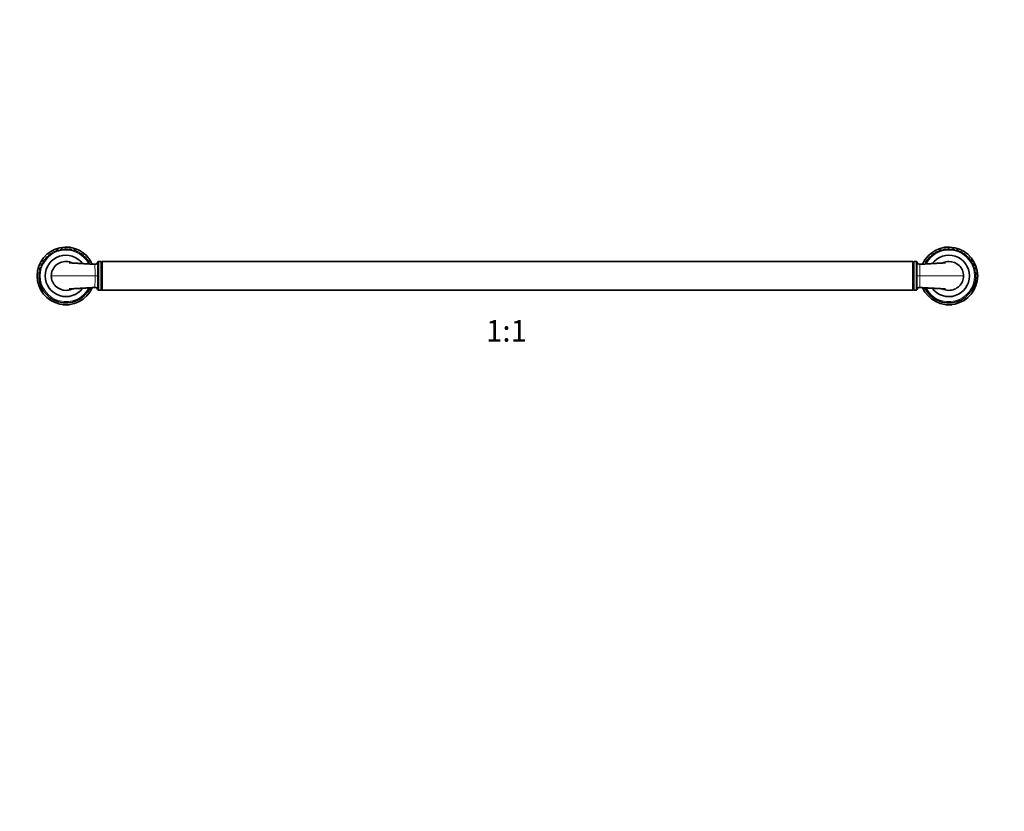
# Model space of a CAD drawing. Units: millimetres. Extents: x 0 to 1478, y 0 to 1758.
# Drawn here: x 423 to 969, y 879 to 1318 of the extents above; entities that cross this region are included whole.
import ezdxf
from ezdxf import colors
from ezdxf.entities.mleader import LeaderData, LeaderLine
from ezdxf.enums import TextEntityAlignment as Align
from ezdxf.math import Vec2, Vec3

# ---------------------------------------------------------------- set-up
doc = ezdxf.new("R2010")
doc.units = ezdxf.units.MM
doc.layers.add('DV1_Défaut', color=7, linetype='Continuous')
doc.layers.add('Défaut', color=7, linetype='Continuous')
doc.styles.add('SEACAD_ArialB', font='arialbd.ttf')

# ---------------------------------------------------------------- blocks, each defined once
blk = doc.blocks.new('_DOT')
at = {"color": 0}
blk.add_line((0, 0), (-1, 0), dxfattribs=at)
at = {"color": 0, "const_width": 0.333}
blk.add_lwpolyline([(-0.1665, 0, 1), (0.1665, 0, 1)], format="xyb", close=True, dxfattribs=at)
blk = doc.blocks.new('SE')
at = {"layer": 'DV1_Défaut', "color": 7, "linetype": 'Continuous', "lineweight": 35}
for p, q in [((466.17, 1168.14), (466.17, 1184.14)), ((467.69, 1184.14), (466.17, 1184.14)), ((467.69, 1184.14), (467.69, 1168.14)), ((468.19, 1183.64), (467.69, 1184.14)), ((468.19, 1184.14), (468.19, 1168.14)), ((918.19, 1184.14), (468.19, 1184.14)), ((918.69, 1184.14), (918.19, 1183.64)), ((918.19, 1184.14), (918.19, 1168.14)), ((918.69, 1168.14), (918.69, 1184.14)), ((920.22, 1184.14), (918.69, 1184.14)), ((920.22, 1184.14), (920.22, 1168.14)), ((466.17, 1168.14), (467.69, 1168.14)), ((467.69, 1168.14), (468.19, 1168.64)), ((468.19, 1168.14), (918.19, 1168.14)), ((918.19, 1168.64), (918.69, 1168.14)), ((918.69, 1168.14), (920.22, 1168.14)), ((446.34, 1160.25), (446.44, 1160.14)), ((446.44, 1160.14), (449.94, 1160.14)), ((449.94, 1160.14), (450.05, 1160.25)), ((936.34, 1160.25), (936.44, 1160.14)), ((936.44, 1160.14), (939.94, 1160.14)), ((939.94, 1160.14), (940.05, 1160.25))]:
    blk.add_line(p, q, dxfattribs=at)
at = {"layer": 'DV1_Défaut', "color": 7, "linetype": 'Continuous', "lineweight": 18}
for p, q in [((464.3, 1176.14), (440.04, 1176.14)), ((465.74, 1176.14), (464.3, 1176.14)), ((920.65, 1176.14), (922.09, 1176.14)), ((922.09, 1176.14), (946.34, 1176.14))]:
    blk.add_line(p, q, dxfattribs=at)
at = {"layer": 'DV1_Défaut', "color": 7, "linetype": 'Continuous', "lineweight": 35}
for centre, radius, start, end in [((448.19, 1176.14), 16, 24.1071, 335.8734), ((938.19, 1176.14), 16, 0, 155.8787), ((448.19, 1176.14), 11.5, 36.454, 323.5187), ((438.36, 1185.39), 1.5, 136.725, 188.5834), ((438.36, 1185.39), 1.5, 84.8666, 136.725), ((440, 1186.87), 1.5, 127.375, 179.2334), ((440, 1186.87), 1.5, 75.5166, 127.375), ((441.85, 1188.06), 1.5, 118.025, 169.8834), ((441.85, 1188.06), 1.5, 66.1666, 118.025), ((443.87, 1188.93), 1.5, 108.675, 160.5334), ((443.87, 1188.93), 1.5, 56.8166, 108.675), ((446.01, 1189.46), 1.5, 99.325, 151.1834), ((446.01, 1189.46), 1.5, 47.4666, 99.325), ((448.2, 1189.64), 1.5, 89.975, 141.8334), ((448.2, 1189.64), 1.5, 38.1166, 89.975), ((450.39, 1189.46), 1.5, 80.625, 132.4834), ((450.39, 1189.46), 1.5, 28.7666, 80.625), ((452.53, 1188.93), 1.5, 71.275, 123.1334), ((452.53, 1188.93), 1.5, 19.4166, 71.275), ((454.55, 1188.05), 1.5, 61.925, 113.7834), ((454.55, 1188.05), 1.5, 10.0666, 61.925), ((456.4, 1186.86), 1.5, 52.575, 104.4334), ((456.4, 1186.86), 1.5, 0.7166, 52.575), ((458.03, 1185.39), 1.5, 43.225, 95.0834), ((458.03, 1185.39), 1.5, 351.3666, 43.225), ((928.36, 1185.39), 1.5, 136.725, 188.5834), ((928.36, 1185.39), 1.5, 84.8666, 136.725), ((930, 1186.87), 1.5, 127.375, 179.2334), ((938.19, 1176.14), 11.5, 0, 143.517), ((930, 1186.87), 1.5, 75.5166, 127.375), ((931.85, 1188.06), 1.5, 118.025, 169.8834), ((931.85, 1188.06), 1.5, 66.1666, 118.025), ((933.87, 1188.93), 1.5, 108.675, 160.5334), ((933.87, 1188.93), 1.5, 56.8166, 108.675), ((936.01, 1189.46), 1.5, 99.325, 151.1834), ((936.01, 1189.46), 1.5, 47.4666, 99.325), ((938.2, 1189.64), 1.5, 89.975, 141.8334), ((938.2, 1189.64), 1.5, 38.1166, 89.975), ((940.39, 1189.46), 1.5, 80.625, 132.4834), ((940.39, 1189.46), 1.5, 28.7666, 80.625), ((942.53, 1188.93), 1.5, 71.275, 123.1334), ((942.53, 1188.93), 1.5, 19.4166, 71.275), ((944.55, 1188.05), 1.5, 61.925, 113.7834), ((944.55, 1188.05), 1.5, 10.0666, 61.925), ((946.4, 1186.86), 1.5, 52.575, 104.4334), ((946.4, 1186.86), 1.5, 0.7166, 52.575), ((948.03, 1185.39), 1.5, 43.225, 95.0834), ((948.03, 1185.39), 1.5, 351.3666, 43.225), ((435.17, 1179.69), 1.5, 112.9166, 164.775), ((435.92, 1181.75), 1.5, 155.425, 207.2834), ((435.92, 1181.75), 1.5, 103.5666, 155.425), ((436.99, 1183.67), 1.5, 146.075, 197.9334), ((436.99, 1183.67), 1.5, 94.2166, 146.075), ((459.4, 1183.67), 1.5, 33.875, 85.7334), ((459.4, 1183.67), 1.5, 342.0166, 33.875), ((460.48, 1181.74), 1.5, 41.7885, 76.3834), ((464.33, 1184.09), 1.49, 266.6688, 341.1921), ((466.69, 1183.29), 1, 121.7883, 161.4867), ((919.69, 1183.29), 1, 18.7107, 58.2117), ((922.06, 1184.09), 1.49, 198.6262, 273.297), ((925.92, 1181.75), 1.5, 103.5666, 138.6747), ((926.99, 1183.67), 1.5, 146.075, 197.9334), ((926.99, 1183.67), 1.5, 94.2166, 146.075), ((949.4, 1183.67), 1.5, 33.875, 85.7334), ((949.4, 1183.67), 1.5, 342.0166, 33.875), ((950.48, 1181.74), 1.5, 24.525, 76.3834), ((950.48, 1181.74), 1.5, 332.6666, 24.525), ((951.22, 1179.67), 1.5, 15.175, 67.0334), ((448.19, 1176.14), 15, 174.125, 333.8904), ((434.76, 1177.52), 1.5, 122.2666, 174.125), ((435.17, 1179.69), 1.5, 164.775, 216.6334), ((938.19, 1176.14), 16, 204.1151, 0), ((938.19, 1176.14), 15, 206.1129, 5.825), ((938.19, 1176.14), 11.5, 216.4547, 0), ((951.22, 1179.67), 1.5, 323.3166, 15.175), ((951.62, 1177.51), 1.5, 5.825, 57.6834), ((464.33, 1168.19), 1.49, 18.6262, 93.297), ((922.06, 1168.19), 1.49, 86.6688, 161.1921), ((466.69, 1168.99), 1, 198.7107, 238.2117), ((919.69, 1168.99), 1, 301.7883, 341.4867)]:
    blk.add_arc(centre, radius, start, end, dxfattribs=at)
at = {"layer": 'DV1_Défaut', "color": 7, "linetype": 'Continuous', "lineweight": 18}
for centre, radius, start, end in [((448.19, 1176.14), 14.3, 27.6929, 332.3005), ((938.19, 1176.14), 14.3, 0, 152.2987), ((301.34, 1177.92), 162.97, 359.3752, 1.6447), ((1627.38, 1178.33), 1161.64, 179.73967, 180.10816), ((-240.97, 1178.33), 1161.62, 359.89184, 0.26034), ((1093.66, 1177.84), 171.58, 178.4122, 180.5678), ((292.73, 1174.44), 171.58, 358.4122, 0.5678), ((-240.99, 1173.95), 1161.64, 359.73967, 0.10816), ((1085.05, 1174.36), 162.97, 179.3752, 181.6447), ((938.19, 1176.14), 14.3, 207.6966, 0)]:
    blk.add_arc(centre, radius, start, end, dxfattribs=at)
at = {"layer": 'DV1_Défaut', "color": 7, "linetype": 'Continuous', "lineweight": 35}
for points, knots in [([(451.89, 1183.28), (450.75, 1183.85), (449.49, 1184.16), (447.17, 1184.17), (446.11, 1183.97), (444.13, 1183.18), (443.23, 1182.61), (441.69, 1181.11), (441.1, 1180.22), (440.27, 1178.26), (440.04, 1177.21), (440.04, 1176.14)], [0, 0, 0, 0, 0.230195, 0.230195, 0.422646, 0.422646, 0.615097, 0.615097, 0.807549, 0.807549, 1, 1, 1, 1]), ([(464.24, 1182.6), (464.05, 1182.61), (463.55, 1182.63), (462.66, 1182.68), (461.66, 1182.74), (460.71, 1182.79), (459.85, 1182.84), (459.06, 1182.88), (458.35, 1182.92), (457.7, 1182.96), (457.11, 1182.99), (456.59, 1183.02), (456.14, 1183.04), (455.73, 1183.06), (455.34, 1183.09), (454.94, 1183.11), (454.5, 1183.13), (454.07, 1183.16), (453.65, 1183.18), (453.24, 1183.2), (452.82, 1183.23), (452.41, 1183.25), (452.06, 1183.27), (451.78, 1183.28), (451.57, 1183.3), (451.39, 1183.31), (451.25, 1183.32), (451.1, 1183.33), (450.94, 1183.33), (450.78, 1183.35), (450.64, 1183.36), (450.52, 1183.36), (450.42, 1183.37), (450.33, 1183.38), (450.23, 1183.39), (450.14, 1183.4), (450.07, 1183.41), (450.05, 1183.41), (450.05, 1183.41), (450.05, 1183.41)], [0, 0, 0, 0, 0.0325944, 0.1005866, 0.1640408, 0.2229906, 0.2774676, 0.3266463, 0.3715639, 0.4122435, 0.4487059, 0.4815848, 0.5101094, 0.5343325, 0.5579778, 0.5835039, 0.6109035, 0.640169, 0.6647752, 0.6905523, 0.7174956, 0.7438781, 0.7667693, 0.7831822, 0.7971572, 0.8086872, 0.8177835, 0.8272922, 0.840345, 0.852453, 0.8652328, 0.8776235, 0.8898077, 0.9071968, 0.9290888, 0.9522268, 0.9728254, 0.9919818, 1, 1, 1, 1]), ([(936.34, 1183.41), (936.34, 1183.41), (936.34, 1183.41), (936.31, 1183.41), (936.25, 1183.4), (936.16, 1183.39), (936.05, 1183.38), (935.97, 1183.37), (935.87, 1183.36), (935.75, 1183.36), (935.6, 1183.35), (935.44, 1183.33), (935.29, 1183.33), (935.14, 1183.32), (934.96, 1183.31), (934.7, 1183.29), (934.33, 1183.27), (933.87, 1183.24), (933.36, 1183.22), (932.84, 1183.19), (932.33, 1183.16), (931.84, 1183.13), (931.36, 1183.1), (930.91, 1183.08), (930.47, 1183.05), (929.99, 1183.03), (929.44, 1183), (928.8, 1182.96), (928.06, 1182.92), (927.21, 1182.87), (926.26, 1182.82), (925.21, 1182.76), (924.07, 1182.7), (923.01, 1182.64), (922.4, 1182.61), (922.14, 1182.6)], [0, 0, 0, 0, 0.008018, 0.027175, 0.047774, 0.070913, 0.092805, 0.110195, 0.122379, 0.13477, 0.14755, 0.159658, 0.172712, 0.18222, 0.191317, 0.209523, 0.233219, 0.262382, 0.296107, 0.328877, 0.359818, 0.392292, 0.422451, 0.450284, 0.476151, 0.505555, 0.540351, 0.580561, 0.626212, 0.679906, 0.739644, 0.805469, 0.877431, 0.95558, 1, 1, 1, 1]), ([(946.34, 1176.14), (946.34, 1177.21), (946.12, 1178.26), (945.29, 1180.22), (944.69, 1181.12), (942.42, 1183.33), (940.29, 1184.18), (937.12, 1184.16), (936.06, 1183.94), (934.88, 1183.46), (934.68, 1183.38), (934.49, 1183.29)], [0, 0, 0, 0, 0.192373, 0.192373, 0.384745, 0.384745, 0.76949, 0.76949, 0.961863, 0.961863, 1, 1, 1, 1]), ([(440.04, 1176.14), (440.04, 1175.07), (440.27, 1174.02), (441.09, 1172.06), (441.7, 1171.16), (443.97, 1168.95), (446.1, 1168.1), (449.27, 1168.12), (450.33, 1168.34), (451.51, 1168.82), (451.7, 1168.9), (451.89, 1169)], [0, 0, 0, 0, 0.192373, 0.192373, 0.384745, 0.384745, 0.76949, 0.76949, 0.961863, 0.961863, 1, 1, 1, 1]), ([(934.49, 1169), (935.63, 1168.43), (936.9, 1168.12), (939.22, 1168.11), (940.28, 1168.31), (942.26, 1169.1), (943.16, 1169.67), (944.69, 1171.17), (945.29, 1172.06), (946.12, 1174.02), (946.34, 1175.07), (946.34, 1176.14)], [0, 0, 0, 0, 0.230195, 0.230195, 0.422646, 0.422646, 0.615097, 0.615097, 0.807549, 0.807549, 1, 1, 1, 1]), ([(450.05, 1168.87), (450.05, 1168.87), (450.05, 1168.87), (450.07, 1168.87), (450.14, 1168.88), (450.23, 1168.89), (450.33, 1168.9), (450.42, 1168.91), (450.52, 1168.92), (450.64, 1168.93), (450.78, 1168.94), (450.94, 1168.95), (451.1, 1168.96), (451.25, 1168.96), (451.43, 1168.98), (451.68, 1168.99), (452.06, 1169.01), (452.52, 1169.04), (453.02, 1169.07), (453.54, 1169.09), (454.05, 1169.12), (454.55, 1169.15), (455.03, 1169.18), (455.48, 1169.2), (455.92, 1169.23), (456.39, 1169.25), (456.95, 1169.28), (457.59, 1169.32), (458.33, 1169.36), (459.18, 1169.41), (460.13, 1169.46), (461.18, 1169.52), (462.32, 1169.58), (463.38, 1169.64), (463.98, 1169.67), (464.24, 1169.69)], [0, 0, 0, 0, 0.008018, 0.027175, 0.047774, 0.070913, 0.092805, 0.110195, 0.122379, 0.13477, 0.14755, 0.159658, 0.172712, 0.18222, 0.191317, 0.209523, 0.233219, 0.262382, 0.296107, 0.328877, 0.359818, 0.392292, 0.422451, 0.450284, 0.476151, 0.505555, 0.540351, 0.580561, 0.626212, 0.679906, 0.739644, 0.805469, 0.877431, 0.95558, 1, 1, 1, 1]), ([(922.14, 1169.69), (922.33, 1169.68), (922.83, 1169.65), (923.73, 1169.6), (924.73, 1169.54), (925.67, 1169.49), (926.54, 1169.44), (927.32, 1169.4), (928.04, 1169.36), (928.69, 1169.32), (929.27, 1169.29), (929.79, 1169.26), (930.25, 1169.24), (930.65, 1169.22), (931.04, 1169.19), (931.45, 1169.17), (931.89, 1169.15), (932.32, 1169.12), (932.74, 1169.1), (933.15, 1169.08), (933.57, 1169.05), (933.98, 1169.03), (934.32, 1169.01), (934.6, 1169), (934.82, 1168.98), (934.99, 1168.97), (935.14, 1168.96), (935.29, 1168.96), (935.44, 1168.95), (935.6, 1168.94), (935.75, 1168.93), (935.87, 1168.92), (935.97, 1168.91), (936.05, 1168.9), (936.16, 1168.89), (936.25, 1168.88), (936.31, 1168.87), (936.34, 1168.87), (936.34, 1168.87), (936.34, 1168.87)], [0, 0, 0, 0, 0.032594, 0.100587, 0.164041, 0.222991, 0.277468, 0.326646, 0.371564, 0.412243, 0.448706, 0.481585, 0.510109, 0.534332, 0.557978, 0.583504, 0.610903, 0.640169, 0.664775, 0.690552, 0.717496, 0.743878, 0.766769, 0.783182, 0.797157, 0.808687, 0.817784, 0.827292, 0.840345, 0.852453, 0.865233, 0.877624, 0.889808, 0.907197, 0.929089, 0.952227, 0.972825, 0.991982, 1, 1, 1, 1])]:
    blk.add_open_spline(points, degree=3, knots=knots, dxfattribs=at)
at = {"layer": 'DV1_Défaut', "color": 7, "linetype": 'Continuous', "lineweight": 18}
blk.add_open_spline([(465.74, 1176.14), (465.74, 1174.17), (465.74, 1172.24), (465.74, 1170.18), (465.74, 1169.62), (465.74, 1168.87), (465.75, 1168.67), (465.75, 1168.67)], degree=3, knots=[0, 0, 0, 0, 0.5001398, 0.5001398, 0.7502096, 0.7502096, 1, 1, 1, 1], dxfattribs=at)

msp = doc.modelspace()

# ---------------------------------------------------------------- block references
at = {"layer": 'Défaut'}
msp.add_blockref('SE', (0, 0), dxfattribs=at)

# ---------------------------------------------------------------- texts
at = {"layer": 'Défaut', "color": 7, "linetype": 'Continuous', "lineweight": 35, "style": 'SEACAD_ArialB'}
msp.add_text('1:1', height=12, dxfattribs=at).set_placement((681.33, 1151.64), align=Align.TOP_LEFT)

# ---------------------------------------------------------------- leaders
at = {"layer": 'Défaut', "color": 7, "linetype": 'Continuous', "lineweight": 18}
ml = msp.add_multileader_mtext('Standard', dxfattribs=at)
ml.set_content('{\\pxsm0.9;\\fSolid Edge ISO|b1||i0||c0|p34;\\W1.;19/07/2022\\P}', color=256)
ml.set_leader_properties()
ml.set_arrow_properties(name='DOT')
ml.build(insert=Vec2(0, 0))
ml.multileader.update_dxf_attribs({"leader_type": 0, "dogleg_length": 0, "arrow_head_size": 12})
ctx = ml.context
ctx.base_point, ctx.char_height, ctx.arrow_head_size, ctx.landing_gap_size = Vec3(1390.41, 1750.71), 12, 12, 4.2
notes = []
notes.append((ctx, [(0, (0, 0, 0), (0, 0), (1, 0), 1, [])]))
ctx.mtext.insert = Vec3(1392.41, 1756.83)
for ctx, leaders in notes:
    for number, flags, end, landing, length, lines in leaders:
        leader = LeaderData()
        leader.index, (leader.has_last_leader_line, leader.has_dogleg_vector, leader.attachment_direction) = number, flags
        leader.last_leader_point, leader.dogleg_vector, leader.dogleg_length = Vec3(end), Vec3(landing), length
        for number, points, colour, breaks in lines:
            line = LeaderLine()
            line.index, line.vertices, line.color, line.breaks = number, Vec3.list(points), colors.encode_raw_color(colour), breaks
            leader.lines.append(line)
        ctx.leaders.append(leader)

doc.saveas('drawing.dxf')
